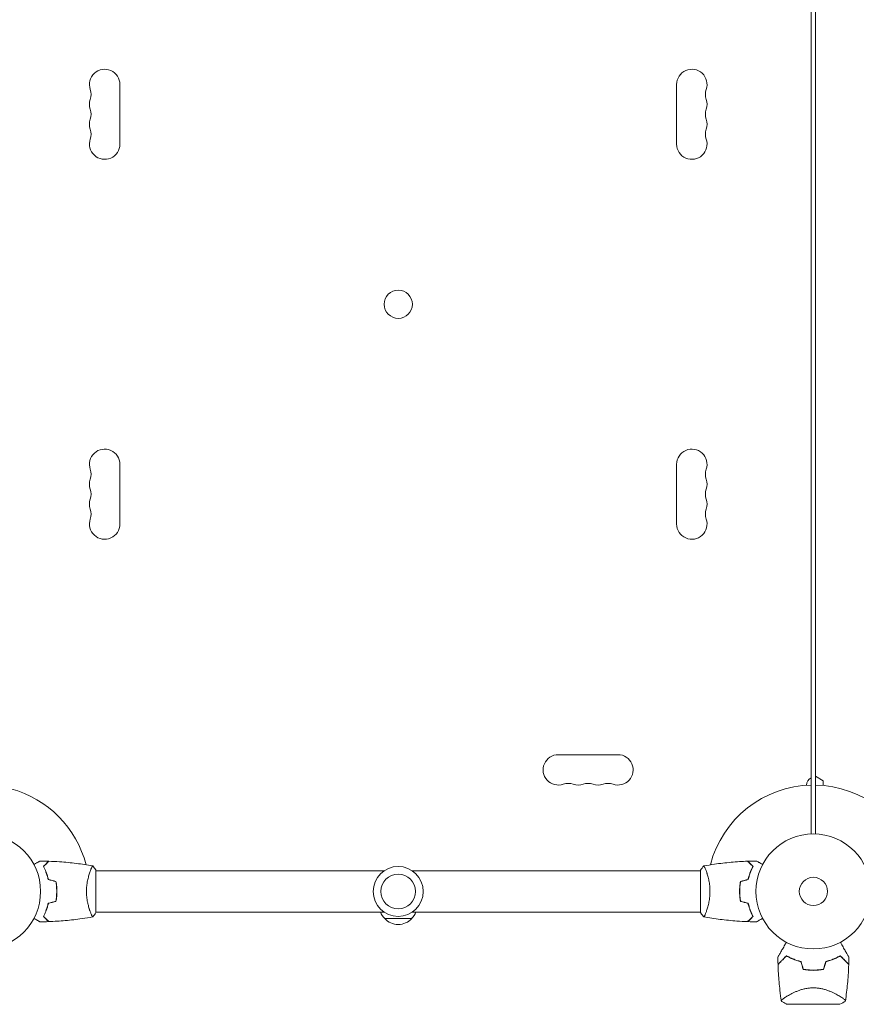
# Model space of a CAD drawing. Units: millimetres. Extents: x -6610 to 5784, y -4493 to 4095.
# Drawn here: x 34 to 805, y -104 to 803 of the extents above; entities that cross this region are included whole.
import ezdxf

# ---------------------------------------------------------------- set-up
doc = ezdxf.new("R2010")
doc.units = ezdxf.units.MM
doc.header["$LTSCALE"] = 20
doc.layers.add('2d', color=230, linetype='Continuous')

msp = doc.modelspace()

# ---------------------------------------------------------------- linework, layer by layer
at = {"layer": '2d', "lineweight": 0}
for p, q in [((767.09, 1029.04), (767.09, 52.96)), ((763.09, 104.65), (763.09, 977.35)), ((126, 743.5), (126, 688.5)), ((639.09, 688.5), (639.09, 743.5)), ((126, 393.5), (126, 338.5)), ((639.09, 338.5), (639.09, 393.5)), ((530.04, 126), (585.04, 126)), ((763.09, 104.65), (763.09, 52.96)), ((774.09, 102), (767.09, 106.04)), ((774.09, 97.59), (774.09, 102)), ((98.81, 19), (98.81, 19)), ((104, -19.5), (104, 19.5)), ((104, 19), (369.58, 19)), ((395.51, 19), (661.09, 19)), ((661.09, 19.5), (661.09, -19.5)), ((666.28, 19), (666.28, 19)), ((68, 2), (67.8, 2)), ((697.09, 2), (697.29, 2)), ((98.81, -19), (98.81, -19)), ((104, -19), (369.58, -19)), ((395.04, -25), (370.04, -25)), ((395.51, -19), (661.09, -19)), ((666.28, -19), (666.28, -19)), ((789.24, -96.44), (789.24, -96.44)), ((740.59, -104), (789.59, -104))]:
    msp.add_line(p, q, dxfattribs=at)
for centre, radius in [((382.54, 541), 13), ((0, 0), 53), ((765.09, 0), 53), ((382.54, 0), 23), ((382.54, 0), 16), ((765.09, 0), 13)]:
    msp.add_circle(centre, radius, dxfattribs=at)
for centre, radius, start, end in [((112, 743.5), 14, 0, 199.10989), ((653.09, 743.5), 14, 340.89011, 180), ((85.54, 734.33), 14, 340.89011, 19.10989), ((679.55, 734.33), 14, 160.89011, 199.10989), ((112, 725.17), 14, 160.89011, 199.10989), ((653.09, 725.17), 14, 340.89011, 19.10989), ((85.54, 716), 14, 340.89011, 19.10989), ((679.55, 716), 14, 160.89011, 199.10989), ((112, 706.83), 14, 160.89011, 199.10989), ((653.09, 706.83), 14, 340.89011, 19.10989), ((85.54, 697.67), 14, 340.89011, 19.10989), ((679.55, 697.67), 14, 160.89011, 199.10989), ((112, 688.5), 14, 160.89011, 0), ((653.09, 688.5), 14, 180, 19.10989), ((112, 393.5), 14, 0, 199.10989), ((653.09, 393.5), 14, 340.89011, 180), ((85.54, 384.33), 14, 340.89011, 19.10989), ((679.55, 384.33), 14, 160.89011, 199.10989), ((112, 375.17), 14, 160.89011, 199.10989), ((653.09, 375.17), 14, 340.89011, 19.10989), ((85.54, 366), 14, 340.89011, 19.10989), ((679.55, 366), 14, 160.89011, 199.10989), ((112, 356.83), 14, 160.89011, 199.10989), ((653.09, 356.83), 14, 340.89011, 19.10989), ((85.54, 347.67), 14, 340.89011, 19.10989), ((679.55, 347.67), 14, 160.89011, 199.10989), ((112, 338.5), 14, 160.89011, 0), ((653.09, 338.5), 14, 180, 19.10989), ((530.04, 112), 14, 90, 289.10989), ((585.04, 112), 14, 250.89011, 90), ((766.59, 97.46), 8, 115.94448, 177.64559), ((0, 0), 98, 14.48774, 74.79995), ((539.21, 85.54), 14, 70.89011, 109.10989), ((548.38, 112), 14, 250.89011, 289.10989), ((557.54, 85.54), 14, 70.89011, 109.10989), ((566.71, 112), 14, 250.89011, 289.10989), ((575.88, 85.54), 14, 70.89011, 109.10989), ((765.09, 0), 98, 91.16938, 165.51225), ((765.09, 0), 98, 15.20005, 88.83062), ((382.04, -12.81), 17, 201.35428, 225.8135), ((382.54, -13.48), 17, 222.66793, 317.33207), ((383.05, -12.81), 17, 314.1865, 338.64572), ((765.09, -16.65), 49.45, 256.49164, 256.75963), ((765.09, -16.65), 49.45, 283.24037, 283.50836)]:
    msp.add_arc(centre, radius, start, end, dxfattribs=at)
for points, knots in [([(46.83, 24.81), (47.01, 24.91), (47.18, 25.01), (48.08, 25.53), (48.76, 25.93), (49.69, 26.46), (49.99, 26.63), (50.54, 26.95), (50.79, 27.1), (51.24, 27.36), (51.45, 27.48), (51.8, 27.68), (51.94, 27.76), (52.17, 27.89), (52.25, 27.94), (52.32, 27.98), (52.33, 27.98), (52.33, 27.99), (52.34, 27.99), (52.36, 28), (52.36, 28.01), (52.38, 28.01), (52.39, 28.02), (52.39, 28.02)], [0.00292306, 0.00292306, 0.00292306, 0.00292306, 0.00379004, 0.00379004, 0.00758008, 0.00758008, 0.0094751, 0.0094751, 0.01137012, 0.01137012, 0.01326514, 0.01326514, 0.01516016, 0.01516016, 0.01705518, 0.01705518, 0.01800269, 0.01800269, 0.0189502, 0.0189502, 0.02274024, 0.02274024, 0.02935902, 0.02935902, 0.02935902, 0.02935902]), ([(55.51, 23.04), (56.06, 23.59), (56.57, 24.1), (57.51, 25.05), (57.94, 25.48), (58.52, 26.06), (58.7, 26.24), (59.04, 26.58), (59.2, 26.73), (59.62, 27.15), (59.84, 27.37), (60.07, 27.6), (60.13, 27.66), (60.19, 27.73), (60.21, 27.74), (60.23, 27.77), (60.24, 27.77), (60.26, 27.8), (60.27, 27.81), (60.29, 27.82), (60.29, 27.83), (60.3, 27.83), (60.3, 27.83), (60.3, 27.83)], [0, 0, 0, 0, 0.0035063, 0.0035063, 0.0070126, 0.0070126, 0.00876575, 0.00876575, 0.0105189, 0.0105189, 0.0140252, 0.0140252, 0.01577835, 0.01577835, 0.01665493, 0.01665493, 0.0175315, 0.0175315, 0.02103781, 0.02103781, 0.02454411, 0.02454411, 0.0274484, 0.0274484, 0.0274484, 0.0274484]), ([(55.75, 23), (56.3, 23.55), (56.82, 24.07), (57.76, 25.01), (58.2, 25.45), (58.78, 26.03), (58.96, 26.21), (59.3, 26.55), (59.46, 26.71), (59.88, 27.13), (60.1, 27.35), (60.33, 27.59), (60.4, 27.65), (60.48, 27.73), (60.51, 27.76), (60.53, 27.78), (60.54, 27.8), (60.56, 27.81), (60.56, 27.82), (60.57, 27.82), (60.57, 27.82), (60.57, 27.82)], [0, 0, 0, 0, 0.00350666, 0.00350666, 0.00701332, 0.00701332, 0.00876665, 0.00876665, 0.01051997, 0.01051997, 0.01402663, 0.01402663, 0.01577996, 0.01577996, 0.01753329, 0.01753329, 0.02103995, 0.02103995, 0.02454661, 0.02454661, 0.02744921, 0.02744921, 0.02744921, 0.02744921]), ([(60.57, 27.82), (63.88, 27.7), (67.19, 27.52), (75.66, 26.91), (80.82, 26.41), (90.97, 25.14), (95.97, 24.39), (100.94, 23.51)], [0, 0, 0, 0, 10.001335, 10.001335, 25.652861, 25.652861, 40.904303, 40.904303, 40.904303, 40.904303]), ([(664.15, 23.51), (667.39, 24.08), (670.64, 24.6), (679.03, 25.8), (684.18, 26.4), (694.39, 27.31), (699.45, 27.63), (704.52, 27.82)], [0.059167, 0.059167, 0.059167, 0.059167, 10.001334, 10.001334, 25.653135, 25.653135, 40.963039, 40.963039, 40.963039, 40.963039]), ([(709.34, 23), (708.79, 23.55), (708.27, 24.07), (707.33, 25.01), (706.89, 25.45), (706.31, 26.03), (706.13, 26.21), (705.79, 26.55), (705.63, 26.71), (705.21, 27.13), (704.99, 27.35), (704.76, 27.59), (704.69, 27.65), (704.61, 27.73), (704.58, 27.76), (704.56, 27.78), (704.55, 27.8), (704.53, 27.81), (704.53, 27.82), (704.52, 27.82), (704.52, 27.82), (704.52, 27.82)], [0, 0, 0, 0, 0.00350666, 0.00350666, 0.00701332, 0.00701332, 0.00876665, 0.00876665, 0.01051997, 0.01051997, 0.01402663, 0.01402663, 0.01577996, 0.01577996, 0.01753329, 0.01753329, 0.02103995, 0.02103995, 0.02454661, 0.02454661, 0.02744921, 0.02744921, 0.02744921, 0.02744921]), ([(709.58, 23.04), (709.03, 23.59), (708.52, 24.1), (707.58, 25.05), (707.15, 25.48), (706.57, 26.06), (706.39, 26.24), (706.05, 26.58), (705.89, 26.73), (705.47, 27.15), (705.25, 27.37), (705.02, 27.6), (704.96, 27.66), (704.9, 27.73), (704.88, 27.74), (704.86, 27.77), (704.85, 27.77), (704.83, 27.8), (704.82, 27.81), (704.8, 27.82), (704.8, 27.83), (704.79, 27.83), (704.79, 27.83), (704.79, 27.83)], [0, 0, 0, 0, 0.0035063, 0.0035063, 0.0070126, 0.0070126, 0.00876575, 0.00876575, 0.0105189, 0.0105189, 0.0140252, 0.0140252, 0.01577835, 0.01577835, 0.01665493, 0.01665493, 0.0175315, 0.0175315, 0.02103781, 0.02103781, 0.02454411, 0.02454411, 0.0274484, 0.0274484, 0.0274484, 0.0274484]), ([(712.7, 28.02), (712.7, 28.02), (712.71, 28.01), (712.73, 28.01), (712.73, 28), (712.75, 27.99), (712.76, 27.99), (712.77, 27.98), (712.78, 27.97), (712.86, 27.93), (712.94, 27.88), (713.29, 27.68), (713.65, 27.47), (714.34, 27.08), (714.59, 26.93), (715.14, 26.61), (715.43, 26.45), (716.35, 25.91), (717.02, 25.52), (717.92, 25.01), (718.09, 24.91), (718.26, 24.81)], [0.03093242, 0.03093242, 0.03093242, 0.03093242, 0.03756195, 0.03756195, 0.04131815, 0.04131815, 0.04225719, 0.04225719, 0.04319624, 0.04319624, 0.04507434, 0.04507434, 0.04883054, 0.04883054, 0.05070863, 0.05070863, 0.05258673, 0.05258673, 0.05634293, 0.05634293, 0.05718798, 0.05718798, 0.05718798, 0.05718798]), ([(60, 10.93), (59.72, 12.17), (59.4, 13.34), (58.71, 15.59), (58.34, 16.65), (57.76, 18.17), (57.56, 18.66), (57.15, 19.62), (56.95, 20.09), (56.33, 21.44), (55.91, 22.28), (55.51, 23.04)], [0, 0, 0, 0, 0.00404294, 0.00404294, 0.00808588, 0.00808588, 0.01010735, 0.01010735, 0.01212882, 0.01212882, 0.01617176, 0.01617176, 0.01617176, 0.01617176]), ([(60.17, 11.09), (59.89, 12.31), (59.57, 13.46), (58.9, 15.66), (58.53, 16.71), (57.77, 18.7), (57.37, 19.65), (56.55, 21.43), (56.15, 22.25), (55.75, 23)], [0, 0, 0, 0, 0.00398181, 0.00398181, 0.00796362, 0.00796362, 0.01194542, 0.01194542, 0.01592723, 0.01592723, 0.01592723, 0.01592723]), ([(95.27, 0), (95.27, 0.86), (95.29, 1.72), (95.38, 3.41), (95.45, 4.25), (95.58, 5.49), (95.62, 5.9), (95.73, 6.71), (95.79, 7.12), (95.97, 8.32), (96.1, 9.1), (96.4, 10.6), (96.55, 11.33), (96.89, 12.75), (97.06, 13.44), (97.6, 15.4), (97.97, 16.59), (98.52, 18.2), (98.7, 18.71), (99.06, 19.66), (99.22, 20.09), (99.71, 21.28), (100, 21.93), (100.36, 22.68), (100.47, 22.88), (100.66, 23.21), (100.74, 23.33), (100.83, 23.44), (100.86, 23.47), (100.91, 23.51), (100.93, 23.51), (100.98, 23.5), (101, 23.5), (101, 23.5), (101, 23.5), (101, 23.5)], [0.16356818, 0.16356818, 0.16356818, 0.16356818, 0.1661247, 0.1661247, 0.16868122, 0.16868122, 0.16995948, 0.16995948, 0.17123774, 0.17123774, 0.17379425, 0.17379425, 0.17635077, 0.17635077, 0.17890729, 0.17890729, 0.18402032, 0.18402032, 0.18657684, 0.18657684, 0.18913336, 0.18913336, 0.19424639, 0.19424639, 0.19680291, 0.19680291, 0.19935943, 0.19935943, 0.20063769, 0.20063769, 0.20191595, 0.20191595, 0.20447247, 0.20447247, 0.20490292, 0.20490292, 0.20490292, 0.20490292]), ([(101, 23.5), (101.89, 22.46), (102.78, 21.29), (103.74, 19.89), (103.87, 19.7), (104, 19.5)], [0, 0, 0, 0, 4.405135, 4.405135, 5.108724, 5.108724, 5.108724, 5.108724]), ([(664.09, 23.5), (664.09, 23.5), (664.09, 23.5), (664.09, 23.5), (664.11, 23.5), (664.16, 23.51), (664.18, 23.51), (664.23, 23.47), (664.26, 23.44), (664.43, 23.24), (664.62, 22.91), (664.98, 22.17), (665.11, 21.88), (665.4, 21.22), (665.56, 20.86), (666.04, 19.66), (666.39, 18.72), (666.85, 17.37), (666.94, 17.1), (667.13, 16.53), (667.22, 16.24), (667.49, 15.34), (667.67, 14.72), (668.03, 13.42), (668.2, 12.75), (668.45, 11.69), (668.53, 11.33), (668.69, 10.6), (668.77, 10.22), (669.14, 8.34), (669.38, 6.76), (669.64, 4.28), (669.71, 3.43), (669.8, 1.72), (669.82, 0.86), (669.82, 0)], [0.12220864, 0.12220864, 0.12220864, 0.12220864, 0.12268837, 0.12268837, 0.12524335, 0.12524335, 0.12652085, 0.12652085, 0.12779834, 0.12779834, 0.13290832, 0.13290832, 0.13546331, 0.13546331, 0.1380183, 0.1380183, 0.14312827, 0.14312827, 0.14440577, 0.14440577, 0.14568326, 0.14568326, 0.14823825, 0.14823825, 0.15079324, 0.15079324, 0.15207073, 0.15207073, 0.15334823, 0.15334823, 0.15845821, 0.15845821, 0.16101319, 0.16101319, 0.16356818, 0.16356818, 0.16356818, 0.16356818]), ([(704.92, 11.09), (705.2, 12.31), (705.52, 13.46), (706.19, 15.66), (706.56, 16.71), (707.32, 18.7), (707.72, 19.65), (708.53, 21.43), (708.94, 22.25), (709.34, 23)], [0, 0, 0, 0, 0.00398181, 0.00398181, 0.00796362, 0.00796362, 0.01194542, 0.01194542, 0.01592723, 0.01592723, 0.01592723, 0.01592723]), ([(705.09, 10.93), (705.37, 12.17), (705.69, 13.34), (706.38, 15.59), (706.75, 16.65), (707.33, 18.17), (707.53, 18.66), (707.94, 19.62), (708.14, 20.09), (708.76, 21.44), (709.18, 22.28), (709.58, 23.04)], [0, 0, 0, 0, 0.00404294, 0.00404294, 0.00808588, 0.00808588, 0.01010735, 0.01010735, 0.01212882, 0.01212882, 0.01617176, 0.01617176, 0.01617176, 0.01617176]), ([(68.04, 0), (68.04, 1.58), (67.96, 3.13), (67.74, 5.44), (67.65, 6.21), (67.44, 7.73), (67.31, 8.48), (67.17, 9.21)], [0.009405818, 0.009405818, 0.009405818, 0.009405818, 0.01410835, 0.01410835, 0.016459616, 0.016459616, 0.018810883, 0.018810883, 0.018810883, 0.018810883]), ([(697.92, 9.21), (697.64, 7.74), (697.42, 6.24), (697.2, 3.93), (697.14, 3.16), (697.07, 1.59), (697.05, 0.79), (697.05, 0)], [0, 0, 0, 0, 0.004702909, 0.004702909, 0.007054363, 0.007054363, 0.009405818, 0.009405818, 0.009405818, 0.009405818]), ([(67.84, 0), (67.84, 1.55), (67.77, 3.08), (67.55, 5.35), (67.47, 6.1), (67.26, 7.59), (67.14, 8.33), (67, 9.05)], [0.009233803, 0.009233803, 0.009233803, 0.009233803, 0.013850802, 0.013850802, 0.016159301, 0.016159301, 0.0184678, 0.0184678, 0.0184678, 0.0184678]), ([(67, -9.05), (67.27, -7.6), (67.48, -6.13), (67.69, -3.86), (67.75, -3.1), (67.82, -1.56), (67.84, -0.77), (67.84, 0)], [0, 0, 0, 0, 0.004616902, 0.004616902, 0.006925353, 0.006925353, 0.009233803, 0.009233803, 0.009233803, 0.009233803]), ([(67.17, -9.21), (67.45, -7.74), (67.67, -6.24), (67.89, -3.93), (67.94, -3.16), (68.02, -1.59), (68.04, -0.79), (68.04, 0)], [0, 0, 0, 0, 0.004702909, 0.004702909, 0.007054363, 0.007054363, 0.009405818, 0.009405818, 0.009405818, 0.009405818]), ([(669.82, 0), (669.82, -0.86), (669.8, -1.72), (669.71, -3.41), (669.64, -4.25), (669.51, -5.49), (669.47, -5.9), (669.36, -6.71), (669.3, -7.12), (669.12, -8.32), (668.99, -9.1), (668.69, -10.6), (668.54, -11.33), (668.2, -12.75), (668.02, -13.44), (667.49, -15.4), (667.12, -16.59), (666.57, -18.2), (666.38, -18.71), (666.03, -19.66), (665.87, -20.09), (665.38, -21.28), (665.09, -21.93), (664.73, -22.68), (664.62, -22.88), (664.43, -23.21), (664.35, -23.33), (664.26, -23.44), (664.23, -23.47), (664.18, -23.51), (664.16, -23.51), (664.11, -23.5), (664.09, -23.5), (664.09, -23.5), (664.09, -23.5), (664.09, -23.5)], [0.16356818, 0.16356818, 0.16356818, 0.16356818, 0.1661247, 0.1661247, 0.16868122, 0.16868122, 0.16995948, 0.16995948, 0.17123774, 0.17123774, 0.17379425, 0.17379425, 0.17635077, 0.17635077, 0.17890729, 0.17890729, 0.18402032, 0.18402032, 0.18657684, 0.18657684, 0.18913336, 0.18913336, 0.19424639, 0.19424639, 0.19680291, 0.19680291, 0.19935943, 0.19935943, 0.20063769, 0.20063769, 0.20191595, 0.20191595, 0.20447247, 0.20447247, 0.20490292, 0.20490292, 0.20490292, 0.20490292]), ([(697.05, 0), (697.05, -1.58), (697.13, -3.13), (697.34, -5.44), (697.44, -6.21), (697.65, -7.73), (697.78, -8.48), (697.92, -9.21)], [0.009405818, 0.009405818, 0.009405818, 0.009405818, 0.01410835, 0.01410835, 0.016459616, 0.016459616, 0.018810883, 0.018810883, 0.018810883, 0.018810883]), ([(698.09, 9.05), (697.82, 7.6), (697.61, 6.13), (697.4, 3.86), (697.34, 3.1), (697.27, 1.56), (697.25, 0.77), (697.25, 0)], [0, 0, 0, 0, 0.004616902, 0.004616902, 0.006925353, 0.006925353, 0.009233803, 0.009233803, 0.009233803, 0.009233803]), ([(697.25, 0), (697.25, -1.55), (697.32, -3.08), (697.54, -5.35), (697.62, -6.1), (697.83, -7.59), (697.95, -8.33), (698.09, -9.05)], [0.009233803, 0.009233803, 0.009233803, 0.009233803, 0.013850802, 0.013850802, 0.016159301, 0.016159301, 0.0184678, 0.0184678, 0.0184678, 0.0184678]), ([(67, -9.05), (67.27, -7.6), (67.48, -6.13), (67.69, -3.86), (67.75, -3.1), (67.82, -1.56), (67.84, -0.77), (67.84, 0)], [0, 0, 0, 0, 0.004616902, 0.004616902, 0.006925353, 0.006925353, 0.009233803, 0.009233803, 0.009233803, 0.009233803]), ([(101, -23.5), (101, -23.5), (101, -23.5), (101, -23.5), (100.98, -23.5), (100.93, -23.51), (100.91, -23.51), (100.86, -23.47), (100.83, -23.44), (100.66, -23.24), (100.47, -22.91), (100.11, -22.17), (99.98, -21.88), (99.69, -21.22), (99.53, -20.86), (99.05, -19.66), (98.7, -18.72), (98.24, -17.37), (98.15, -17.1), (97.96, -16.53), (97.87, -16.24), (97.6, -15.34), (97.42, -14.72), (97.06, -13.42), (96.89, -12.75), (96.64, -11.69), (96.56, -11.33), (96.4, -10.6), (96.32, -10.22), (95.95, -8.34), (95.71, -6.76), (95.45, -4.28), (95.38, -3.43), (95.29, -1.72), (95.27, -0.86), (95.27, 0)], [0.12220864, 0.12220864, 0.12220864, 0.12220864, 0.12268837, 0.12268837, 0.12524335, 0.12524335, 0.12652085, 0.12652085, 0.12779834, 0.12779834, 0.13290832, 0.13290832, 0.13546331, 0.13546331, 0.1380183, 0.1380183, 0.14312827, 0.14312827, 0.14440577, 0.14440577, 0.14568326, 0.14568326, 0.14823825, 0.14823825, 0.15079324, 0.15079324, 0.15207073, 0.15207073, 0.15334823, 0.15334823, 0.15845821, 0.15845821, 0.16101319, 0.16101319, 0.16356818, 0.16356818, 0.16356818, 0.16356818]), ([(60, -10.93), (59.72, -12.17), (59.4, -13.34), (58.71, -15.59), (58.34, -16.65), (57.76, -18.17), (57.56, -18.66), (57.15, -19.62), (56.95, -20.09), (56.33, -21.44), (55.91, -22.28), (55.51, -23.04)], [0, 0, 0, 0, 0.00404294, 0.00404294, 0.00808588, 0.00808588, 0.01010735, 0.01010735, 0.01212882, 0.01212882, 0.01617176, 0.01617176, 0.01617176, 0.01617176]), ([(60, -10.93), (59.72, -12.17), (59.4, -13.34), (58.71, -15.59), (58.34, -16.65), (57.76, -18.17), (57.56, -18.66), (57.15, -19.62), (56.95, -20.09), (56.33, -21.44), (55.91, -22.28), (55.51, -23.04)], [0, 0, 0, 0, 0.00404294, 0.00404294, 0.00808588, 0.00808588, 0.01010735, 0.01010735, 0.01212882, 0.01212882, 0.01617176, 0.01617176, 0.01617176, 0.01617176]), ([(60.17, -11.09), (59.89, -12.31), (59.57, -13.46), (58.9, -15.66), (58.53, -16.71), (57.77, -18.7), (57.37, -19.65), (56.55, -21.43), (56.15, -22.25), (55.75, -23)], [0, 0, 0, 0, 0.00398181, 0.00398181, 0.00796362, 0.00796362, 0.01194542, 0.01194542, 0.01592723, 0.01592723, 0.01592723, 0.01592723]), ([(704.92, -11.09), (705.2, -12.31), (705.52, -13.46), (706.19, -15.66), (706.56, -16.71), (707.32, -18.7), (707.72, -19.65), (708.53, -21.43), (708.94, -22.25), (709.34, -23)], [0, 0, 0, 0, 0.00398181, 0.00398181, 0.00796362, 0.00796362, 0.01194542, 0.01194542, 0.01592723, 0.01592723, 0.01592723, 0.01592723]), ([(705.09, -10.93), (705.37, -12.17), (705.69, -13.34), (706.38, -15.59), (706.75, -16.65), (707.33, -18.17), (707.53, -18.66), (707.94, -19.62), (708.14, -20.09), (708.76, -21.44), (709.18, -22.28), (709.58, -23.04)], [0, 0, 0, 0, 0.00404294, 0.00404294, 0.00808588, 0.00808588, 0.01010735, 0.01010735, 0.01212882, 0.01212882, 0.01617176, 0.01617176, 0.01617176, 0.01617176]), ([(52.39, -28.02), (52.39, -28.02), (52.38, -28.01), (52.36, -28.01), (52.36, -28), (52.34, -27.99), (52.33, -27.99), (52.32, -27.98), (52.31, -27.97), (52.23, -27.93), (52.15, -27.88), (51.8, -27.68), (51.44, -27.47), (50.75, -27.08), (50.5, -26.93), (49.95, -26.61), (49.66, -26.45), (48.74, -25.91), (48.06, -25.52), (47.17, -25.01), (47, -24.91), (46.83, -24.81)], [0.03093242, 0.03093242, 0.03093242, 0.03093242, 0.03756195, 0.03756195, 0.04131815, 0.04131815, 0.04225719, 0.04225719, 0.04319624, 0.04319624, 0.04507434, 0.04507434, 0.04883054, 0.04883054, 0.05070863, 0.05070863, 0.05258673, 0.05258673, 0.05634293, 0.05634293, 0.05718798, 0.05718798, 0.05718798, 0.05718798]), ([(55.51, -23.04), (56.06, -23.59), (56.57, -24.1), (57.51, -25.05), (57.94, -25.48), (58.52, -26.06), (58.7, -26.24), (59.04, -26.58), (59.2, -26.73), (59.62, -27.15), (59.84, -27.37), (60.07, -27.6), (60.13, -27.66), (60.19, -27.73), (60.21, -27.74), (60.23, -27.77), (60.24, -27.77), (60.26, -27.8), (60.27, -27.81), (60.29, -27.82), (60.29, -27.83), (60.3, -27.83), (60.3, -27.83), (60.3, -27.83)], [0, 0, 0, 0, 0.0035063, 0.0035063, 0.0070126, 0.0070126, 0.00876575, 0.00876575, 0.0105189, 0.0105189, 0.0140252, 0.0140252, 0.01577835, 0.01577835, 0.01665493, 0.01665493, 0.0175315, 0.0175315, 0.02103781, 0.02103781, 0.02454411, 0.02454411, 0.0274484, 0.0274484, 0.0274484, 0.0274484]), ([(55.75, -23), (56.3, -23.55), (56.82, -24.07), (57.76, -25.01), (58.2, -25.45), (58.78, -26.03), (58.96, -26.21), (59.3, -26.55), (59.46, -26.71), (59.88, -27.13), (60.1, -27.35), (60.33, -27.59), (60.4, -27.65), (60.48, -27.73), (60.51, -27.76), (60.53, -27.78), (60.54, -27.8), (60.56, -27.81), (60.56, -27.82), (60.57, -27.82), (60.57, -27.82), (60.57, -27.82)], [0, 0, 0, 0, 0.00350666, 0.00350666, 0.00701332, 0.00701332, 0.00876665, 0.00876665, 0.01051997, 0.01051997, 0.01402663, 0.01402663, 0.01577996, 0.01577996, 0.01753329, 0.01753329, 0.02103995, 0.02103995, 0.02454661, 0.02454661, 0.02744921, 0.02744921, 0.02744921, 0.02744921]), ([(100.94, -23.51), (97.7, -24.08), (94.45, -24.6), (86.06, -25.8), (80.91, -26.4), (70.7, -27.31), (65.63, -27.63), (60.57, -27.82)], [0.059167, 0.059167, 0.059167, 0.059167, 10.001334, 10.001334, 25.653135, 25.653135, 40.963039, 40.963039, 40.963039, 40.963039]), ([(101, -23.5), (101, -23.5), (101, -23.5), (101, -23.5), (101, -23.5), (101, -23.5)], [0.122208645, 0.122208645, 0.122208645, 0.122208645, 0.122688365, 0.122688365, 0.123296411, 0.123296411, 0.123296411, 0.123296411]), ([(664.09, -23.5), (663.2, -22.46), (662.31, -21.29), (661.35, -19.89), (661.22, -19.7), (661.09, -19.5)], [0, 0, 0, 0, 4.405135, 4.405135, 5.108724, 5.108724, 5.108724, 5.108724]), ([(704.52, -27.82), (701.21, -27.7), (697.9, -27.52), (689.43, -26.91), (684.27, -26.41), (674.12, -25.14), (669.12, -24.39), (664.15, -23.51)], [0, 0, 0, 0, 10.001335, 10.001335, 25.652861, 25.652861, 40.904303, 40.904303, 40.904303, 40.904303]), ([(709.34, -23), (708.79, -23.55), (708.27, -24.07), (707.33, -25.01), (706.89, -25.45), (706.31, -26.03), (706.13, -26.21), (705.79, -26.55), (705.63, -26.71), (705.21, -27.13), (704.99, -27.35), (704.76, -27.59), (704.69, -27.65), (704.61, -27.73), (704.58, -27.76), (704.56, -27.78), (704.55, -27.8), (704.53, -27.81), (704.53, -27.82), (704.52, -27.82), (704.52, -27.82), (704.52, -27.82)], [0, 0, 0, 0, 0.00350666, 0.00350666, 0.00701332, 0.00701332, 0.00876665, 0.00876665, 0.01051997, 0.01051997, 0.01402663, 0.01402663, 0.01577996, 0.01577996, 0.01753329, 0.01753329, 0.02103995, 0.02103995, 0.02454661, 0.02454661, 0.02744921, 0.02744921, 0.02744921, 0.02744921]), ([(709.58, -23.04), (709.03, -23.59), (708.52, -24.1), (707.58, -25.05), (707.15, -25.48), (706.57, -26.06), (706.39, -26.24), (706.05, -26.58), (705.89, -26.73), (705.47, -27.15), (705.25, -27.37), (705.02, -27.6), (704.96, -27.66), (704.9, -27.73), (704.88, -27.74), (704.86, -27.77), (704.85, -27.77), (704.83, -27.8), (704.82, -27.81), (704.8, -27.82), (704.8, -27.83), (704.79, -27.83), (704.79, -27.83), (704.79, -27.83)], [0, 0, 0, 0, 0.0035063, 0.0035063, 0.0070126, 0.0070126, 0.00876575, 0.00876575, 0.0105189, 0.0105189, 0.0140252, 0.0140252, 0.01577835, 0.01577835, 0.01665493, 0.01665493, 0.0175315, 0.0175315, 0.02103781, 0.02103781, 0.02454411, 0.02454411, 0.0274484, 0.0274484, 0.0274484, 0.0274484]), ([(718.26, -24.81), (718.08, -24.91), (717.91, -25.01), (717.01, -25.53), (716.33, -25.93), (715.4, -26.46), (715.1, -26.63), (714.55, -26.95), (714.3, -27.1), (713.84, -27.36), (713.64, -27.48), (713.29, -27.68), (713.15, -27.76), (712.92, -27.89), (712.84, -27.94), (712.77, -27.98), (712.76, -27.98), (712.75, -27.99), (712.75, -27.99), (712.73, -28), (712.72, -28.01), (712.71, -28.01), (712.7, -28.02), (712.7, -28.02)], [0.00292306, 0.00292306, 0.00292306, 0.00292306, 0.00379004, 0.00379004, 0.00758008, 0.00758008, 0.0094751, 0.0094751, 0.01137012, 0.01137012, 0.01326514, 0.01326514, 0.01516016, 0.01516016, 0.01705518, 0.01705518, 0.01800269, 0.01800269, 0.0189502, 0.0189502, 0.02274024, 0.02274024, 0.02935902, 0.02935902, 0.02935902, 0.02935902]), ([(732.36, -60.54), (732.36, -60.54), (732.36, -60.54), (732.38, -60.52), (732.39, -60.5), (732.41, -60.46), (732.42, -60.44), (732.44, -60.41), (732.45, -60.4), (732.46, -60.38), (732.46, -60.37), (732.47, -60.35), (732.48, -60.33), (732.55, -60.22), (732.64, -60.05), (732.91, -59.59), (733.08, -59.3), (733.47, -58.63), (733.69, -58.24), (734.19, -57.38), (734.46, -56.9), (735.33, -55.39), (735.98, -54.28), (737.37, -51.87), (738.11, -50.59), (739.34, -48.45), (739.81, -47.65), (740.28, -46.83)], [0.04930785, 0.04930785, 0.04930785, 0.04930785, 0.05422987, 0.05422987, 0.06025541, 0.06025541, 0.06326818, 0.06326818, 0.06477456, 0.06477456, 0.06552775, 0.06552775, 0.06628095, 0.06628095, 0.06929372, 0.06929372, 0.07230649, 0.07230649, 0.07531926, 0.07531926, 0.07833203, 0.07833203, 0.08435757, 0.08435757, 0.09038311, 0.09038311, 0.09385287, 0.09385287, 0.09385287, 0.09385287]), ([(789.9, -46.83), (790.37, -47.65), (790.84, -48.45), (792.06, -50.57), (792.8, -51.86), (793.85, -53.66), (794.18, -54.25), (794.83, -55.37), (795.14, -55.9), (796.02, -57.43), (796.52, -58.3), (797.11, -59.32), (797.28, -59.62), (797.48, -59.96), (797.54, -60.06), (797.63, -60.22), (797.66, -60.28), (797.7, -60.34), (797.71, -60.36), (797.72, -60.38), (797.72, -60.38), (797.73, -60.4), (797.74, -60.41), (797.76, -60.44), (797.77, -60.46), (797.79, -60.5), (797.8, -60.52), (797.82, -60.54), (797.82, -60.54), (797.82, -60.54)], [0.00255866, 0.00255866, 0.00255866, 0.00255866, 0.00604686, 0.00604686, 0.01209372, 0.01209372, 0.01511716, 0.01511716, 0.01814059, 0.01814059, 0.02418745, 0.02418745, 0.02721088, 0.02721088, 0.0287226, 0.0287226, 0.03023431, 0.03023431, 0.03099017, 0.03099017, 0.03174603, 0.03174603, 0.03325774, 0.03325774, 0.03628117, 0.03628117, 0.04232804, 0.04232804, 0.04714176, 0.04714176, 0.04714176, 0.04714176]), ([(740.32, -59.22), (739.51, -60.03), (738.75, -60.79), (737.33, -62.22), (736.67, -62.88), (735.76, -63.78), (735.47, -64.07), (734.93, -64.61), (734.68, -64.87), (733.96, -65.58), (733.57, -65.97), (733.12, -66.43), (732.99, -66.55), (732.79, -66.76), (732.71, -66.83), (732.64, -66.9), (732.63, -66.91), (732.61, -66.93), (732.61, -66.94), (732.59, -66.96), (732.58, -66.97), (732.55, -67), (732.53, -67.01), (732.51, -67.03), (732.51, -67.03), (732.51, -67.04), (732.51, -67.04), (732.51, -67.04)], [0, 0, 0, 0, 0.00477017, 0.00477017, 0.00954034, 0.00954034, 0.01192543, 0.01192543, 0.01431051, 0.01431051, 0.01908068, 0.01908068, 0.02146577, 0.02146577, 0.02385086, 0.02385086, 0.0250434, 0.0250434, 0.02623594, 0.02623594, 0.02862103, 0.02862103, 0.0333912, 0.0333912, 0.03816137, 0.03816137, 0.03927414, 0.03927414, 0.03927414, 0.03927414]), ([(740.36, -59.47), (739.51, -60.32), (738.71, -61.11), (737.23, -62.59), (736.55, -63.28), (735.62, -64.21), (735.32, -64.5), (734.77, -65.06), (734.51, -65.32), (733.8, -66.03), (733.41, -66.41), (732.99, -66.84), (732.88, -66.95), (732.71, -67.12), (732.66, -67.17), (732.63, -67.2), (732.63, -67.2), (732.62, -67.21), (732.62, -67.21), (732.61, -67.22), (732.6, -67.23), (732.58, -67.25), (732.57, -67.26), (732.54, -67.28), (732.53, -67.29), (732.52, -67.31), (732.52, -67.31), (732.52, -67.31)], [0, 0, 0, 0, 0.00498507, 0.00498507, 0.00997014, 0.00997014, 0.01246267, 0.01246267, 0.01495521, 0.01495521, 0.01994028, 0.01994028, 0.02243281, 0.02243281, 0.02492534, 0.02492534, 0.02554848, 0.02554848, 0.02617161, 0.02617161, 0.02741788, 0.02741788, 0.02991041, 0.02991041, 0.03489548, 0.03489548, 0.03928387, 0.03928387, 0.03928387, 0.03928387]), ([(753.7, -64.56), (752.39, -64.25), (751.13, -63.9), (748.71, -63.11), (747.54, -62.68), (745.86, -62), (745.32, -61.76), (744.24, -61.27), (743.72, -61.02), (742.19, -60.26), (741.23, -59.74), (740.32, -59.22)], [0, 0, 0, 0, 0.00420297, 0.00420297, 0.00840595, 0.00840595, 0.01050744, 0.01050744, 0.01260892, 0.01260892, 0.0168119, 0.0168119, 0.0168119, 0.0168119]), ([(753.54, -64.73), (752.25, -64.42), (751.01, -64.07), (748.62, -63.29), (747.48, -62.87), (745.83, -62.2), (745.29, -61.96), (744.23, -61.49), (743.71, -61.24), (742.2, -60.5), (741.25, -59.98), (740.36, -59.47)], [0, 0, 0, 0, 0.00414637, 0.00414637, 0.00829274, 0.00829274, 0.01036592, 0.01036592, 0.0124391, 0.0124391, 0.01658547, 0.01658547, 0.01658547, 0.01658547]), ([(789.85, -59.22), (788.95, -59.74), (788, -60.26), (785.98, -61.26), (784.92, -61.75), (783.24, -62.43), (782.67, -62.66), (781.5, -63.09), (780.9, -63.3), (779.06, -63.89), (777.79, -64.25), (776.48, -64.56)], [0, 0, 0, 0, 0.00420381, 0.00420381, 0.00840762, 0.00840762, 0.01050952, 0.01050952, 0.01261143, 0.01261143, 0.01681524, 0.01681524, 0.01681524, 0.01681524]), ([(776.64, -64.73), (777.93, -64.42), (779.17, -64.07), (781.56, -63.29), (782.7, -62.87), (784.35, -62.2), (784.89, -61.96), (785.95, -61.49), (786.47, -61.24), (787.98, -60.5), (788.93, -59.98), (789.82, -59.47)], [0, 0, 0, 0, 0.00414637, 0.00414637, 0.00829274, 0.00829274, 0.01036592, 0.01036592, 0.0124391, 0.0124391, 0.01658547, 0.01658547, 0.01658547, 0.01658547]), ([(789.82, -59.47), (790.67, -60.32), (791.47, -61.11), (792.94, -62.59), (793.63, -63.28), (794.56, -64.21), (794.85, -64.5), (795.41, -65.06), (795.67, -65.32), (796.38, -66.03), (796.77, -66.41), (797.19, -66.84), (797.3, -66.95), (797.47, -67.12), (797.52, -67.17), (797.55, -67.2), (797.55, -67.2), (797.56, -67.21), (797.56, -67.21), (797.57, -67.22), (797.58, -67.23), (797.6, -67.25), (797.61, -67.26), (797.64, -67.28), (797.65, -67.29), (797.66, -67.31), (797.66, -67.31), (797.66, -67.31)], [0, 0, 0, 0, 0.00498507, 0.00498507, 0.00997014, 0.00997014, 0.01246267, 0.01246267, 0.01495521, 0.01495521, 0.01994028, 0.01994028, 0.02243281, 0.02243281, 0.02492534, 0.02492534, 0.02554848, 0.02554848, 0.02617161, 0.02617161, 0.02741788, 0.02741788, 0.02991041, 0.02991041, 0.03489548, 0.03489548, 0.03928387, 0.03928387, 0.03928387, 0.03928387]), ([(797.67, -67.04), (797.67, -67.04), (797.67, -67.04), (797.67, -67.03), (797.66, -67.03), (797.65, -67.01), (797.63, -67), (797.6, -66.97), (797.59, -66.95), (797.57, -66.93), (797.57, -66.93), (797.55, -66.91), (797.53, -66.9), (797.46, -66.83), (797.39, -66.75), (797.18, -66.55), (797.06, -66.42), (796.61, -65.97), (796.21, -65.58), (795.51, -64.88), (795.26, -64.63), (794.72, -64.08), (794.43, -63.79), (793.52, -62.88), (792.85, -62.22), (791.43, -60.79), (790.66, -60.03), (789.85, -59.22)], [-0.01786939, -0.01786939, -0.01786939, -0.01786939, -0.01672988, -0.01672988, -0.01196282, -0.01196282, -0.00719576, -0.00719576, -0.00481223, -0.00481223, -0.00362046, -0.00362046, -0.0024287, -0.0024287, -0.00004517, -0.00004517, 0.00233836, 0.00233836, 0.00710542, 0.00710542, 0.00948895, 0.00948895, 0.01187248, 0.01187248, 0.01663954, 0.01663954, 0.02140659, 0.02140659, 0.02140659, 0.02140659]), ([(735.59, -100.99), (735.1, -97.71), (734.66, -94.41), (733.69, -85.95), (733.23, -80.77), (732.74, -72.83), (732.61, -70.07), (732.52, -67.31)], [0, 0, 0, 0, 10.001334, 10.001334, 25.653161, 25.653161, 33.969574, 33.969574, 33.969574, 33.969574]), ([(755.67, -71.79), (757.19, -72.09), (758.74, -72.32), (761.88, -72.62), (763.47, -72.7), (765.09, -72.7)], [0, 0, 0, 0, 0.004778412, 0.004778412, 0.009556824, 0.009556824, 0.009556824, 0.009556824]), ([(765.09, -72.5), (764.3, -72.5), (763.51, -72.48), (761.94, -72.41), (761.16, -72.35), (758.85, -72.13), (757.33, -71.91), (755.82, -71.62)], [0.009393696, 0.009393696, 0.009393696, 0.009393696, 0.011738601, 0.011738601, 0.014083505, 0.014083505, 0.018773315, 0.018773315, 0.018773315, 0.018773315]), ([(774.35, -71.62), (772.85, -71.91), (771.33, -72.13), (768.24, -72.42), (766.68, -72.5), (765.09, -72.5)], [0, 0, 0, 0, 0.004696848, 0.004696848, 0.009393696, 0.009393696, 0.009393696, 0.009393696]), ([(765.09, -72.7), (766.7, -72.7), (768.3, -72.62), (771.44, -72.32), (772.99, -72.09), (774.51, -71.79)], [0.009556824, 0.009556824, 0.009556824, 0.009556824, 0.014332328, 0.014332328, 0.019107831, 0.019107831, 0.019107831, 0.019107831]), ([(797.66, -67.31), (797.55, -70.63), (797.38, -73.95), (796.81, -82.44), (796.32, -87.62), (795.37, -95.52), (795, -98.26), (794.59, -100.99)], [0, 0, 0, 0, 10.001335, 10.001335, 25.652814, 25.652814, 33.969558, 33.969558, 33.969558, 33.969558]), ([(735.59, -101), (735.59, -101), (735.59, -101), (735.59, -100.99), (735.58, -100.96), (735.57, -100.86), (735.56, -100.82), (735.55, -100.75), (735.55, -100.73), (735.55, -100.67), (735.55, -100.64), (735.58, -100.49), (735.67, -100.34), (735.9, -100.07), (735.99, -99.97), (736.2, -99.76), (736.32, -99.65), (737, -99.06), (737.76, -98.49), (739.17, -97.54), (739.69, -97.21), (740.54, -96.68), (740.84, -96.5), (741.45, -96.14), (741.77, -95.95), (743.42, -95.02), (744.89, -94.24), (747.32, -93.09), (748.18, -92.7), (749.52, -92.14), (749.98, -91.96), (750.92, -91.59), (751.39, -91.41), (752.85, -90.9), (753.85, -90.57), (755.42, -90.13), (755.95, -89.99), (757.03, -89.73), (757.59, -89.61), (759.27, -89.27), (760.4, -89.1), (762.14, -88.92), (762.72, -88.88), (763.6, -88.83), (763.9, -88.82), (764.49, -88.8), (764.79, -88.8), (765.09, -88.8)], [0.16840129, 0.16840129, 0.16840129, 0.16840129, 0.16868251, 0.16868251, 0.17219218, 0.17219218, 0.17394701, 0.17394701, 0.17482443, 0.17482443, 0.17570184, 0.17570184, 0.17921151, 0.17921151, 0.18096635, 0.18096635, 0.18272118, 0.18272118, 0.18974052, 0.18974052, 0.19325019, 0.19325019, 0.19500502, 0.19500502, 0.19675986, 0.19675986, 0.2037792, 0.2037792, 0.20728887, 0.20728887, 0.2090437, 0.2090437, 0.21079853, 0.21079853, 0.2143082, 0.2143082, 0.21606304, 0.21606304, 0.21781787, 0.21781787, 0.22132754, 0.22132754, 0.22308238, 0.22308238, 0.22395979, 0.22395979, 0.22483721, 0.22483721, 0.22483721, 0.22483721]), ([(765.09, -88.8), (766.29, -88.8), (767.46, -88.86), (769.76, -89.1), (770.9, -89.27), (772.57, -89.6), (773.12, -89.72), (774.21, -89.99), (774.74, -90.13), (776.3, -90.57), (777.31, -90.89), (779.25, -91.58), (780.19, -91.95), (781.97, -92.69), (782.82, -93.07), (784.44, -93.84), (785.21, -94.22), (786.68, -94.99), (787.38, -95.37), (789.36, -96.5), (790.5, -97.2), (791.92, -98.16), (792.35, -98.46), (793.11, -99.02), (793.44, -99.28), (794.25, -99.99), (794.56, -100.35), (794.63, -100.63), (794.63, -100.66), (794.63, -100.72), (794.63, -100.74), (794.62, -100.82), (794.61, -100.86), (794.6, -100.96), (794.59, -100.99), (794.59, -101), (794.59, -101), (794.59, -101)], [0, 0, 0, 0, 0.00351649, 0.00351649, 0.00703299, 0.00703299, 0.00879123, 0.00879123, 0.01054948, 0.01054948, 0.01406598, 0.01406598, 0.01758247, 0.01758247, 0.02109896, 0.02109896, 0.02461546, 0.02461546, 0.02813195, 0.02813195, 0.03516494, 0.03516494, 0.03868143, 0.03868143, 0.04219793, 0.04219793, 0.04923091, 0.04923091, 0.05011004, 0.05011004, 0.05098916, 0.05098916, 0.05274741, 0.05274741, 0.0562639, 0.0562639, 0.05666079, 0.05666079, 0.05666079, 0.05666079]), ([(740.59, -104), (740.35, -103.88), (740.11, -103.76), (739.17, -103.25), (738.47, -102.86), (737.04, -101.99), (736.31, -101.51), (735.59, -101)], [0, 0, 0, 0, 0.815113, 0.815113, 3.26172, 3.26172, 5.955929, 5.955929, 5.955929, 5.955929])]:
    msp.add_open_spline(points, degree=3, knots=knots, dxfattribs=at)
for points in [[(52.39, 28.02), (55.02, 27.99), (57.66, 27.93), (60.3, 27.83)], [(704.79, 27.83), (707.43, 27.93), (710.07, 27.99), (712.7, 28.02)], [(661.09, 19.5), (662.02, 20.92), (663.06, 22.29), (664.09, 23.5)], [(664.09, 23.5), (664.09, 23.5), (664.09, 23.5), (664.09, 23.5)], [(67, 9.05), (64.67, 9.68), (62.33, 10.3), (60, 10.93)], [(67.17, 9.21), (64.84, 9.84), (62.5, 10.46), (60.17, 11.09)], [(697.92, 9.21), (700.25, 9.84), (702.59, 10.46), (704.92, 11.09)], [(698.09, 9.05), (700.42, 9.68), (702.76, 10.3), (705.09, 10.93)], [(67.84, 0), (67.84, 0.67), (67.83, 1.34), (67.8, 2)], [(67, -9.05), (64.67, -9.68), (62.33, -10.3), (60, -10.93)], [(698.09, -9.05), (700.42, -9.68), (702.76, -10.3), (705.09, -10.93)], [(67.17, -9.21), (64.84, -9.84), (62.5, -10.46), (60.17, -11.09)], [(697.92, -9.21), (700.25, -9.84), (702.59, -10.46), (704.92, -11.09)], [(100.18, -22.3), (100.07, -22.09), (99.97, -21.85), (99.85, -21.59)], [(104, -19.5), (103.07, -20.92), (102.03, -22.29), (101, -23.5)], [(101, -23.5), (101, -23.5), (101, -23.5), (101, -23.5)], [(60.3, -27.83), (57.66, -27.93), (55.02, -27.99), (52.39, -28.02)], [(60.3, -27.83), (60.3, -27.83), (60.3, -27.83), (60.3, -27.83)], [(60.57, -27.82), (60.57, -27.82), (60.57, -27.82), (60.57, -27.82)], [(712.7, -28.02), (710.07, -27.99), (707.43, -27.93), (704.79, -27.83)], [(732.51, -67.04), (732.43, -64.87), (732.39, -62.71), (732.36, -60.54)], [(737.25, -62.57), (737.25, -62.48), (737.25, -62.39), (737.24, -62.3)], [(792.93, -62.3), (792.93, -62.39), (792.93, -62.48), (792.92, -62.57)], [(797.82, -60.54), (797.79, -62.71), (797.75, -64.87), (797.67, -67.04)], [(753.54, -64.73), (754.25, -67.09), (754.96, -69.44), (755.67, -71.79)], [(755.82, -71.62), (755.12, -69.27), (754.41, -66.92), (753.7, -64.56)], [(776.48, -64.56), (775.77, -66.92), (775.06, -69.27), (774.35, -71.62)], [(774.51, -71.79), (775.22, -69.44), (775.93, -67.09), (776.64, -64.73)], [(794.59, -101), (793, -102.12), (791.34, -103.12), (789.59, -104)]]:
    msp.add_open_spline(points, degree=3, dxfattribs=at)

doc.saveas('drawing.dxf')
